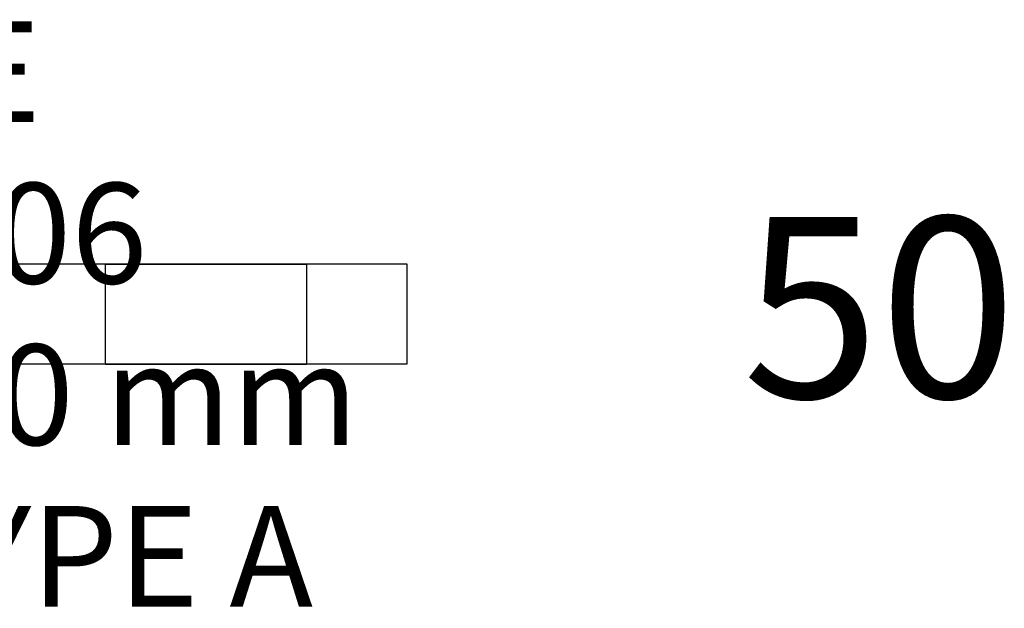
# Model space of a CAD drawing. Units: millimetres. Extents: x 4000 to 16000, y 3249 to 14557.
# Drawn here: x 5757 to 6247, y 9299 to 9592 of the extents above; entities that cross this region are included whole.
import ezdxf
from ezdxf.enums import TextEntityAlignment as Align

# ---------------------------------------------------------------- set-up
doc = ezdxf.new("R2010")
doc.units = ezdxf.units.MM
doc.layers.add('$PR - 2D FURNITURE', color=7, linetype='Continuous')
doc.layers.add('$PR - TEXT', color=7, linetype='Continuous')
doc.styles.get("Standard").update_dxf_attribs({"font": 'arial.ttf'})

# ---------------------------------------------------------------- blocks, each defined once
blk = doc.blocks.new('2d Shade screen type A 600x50x1800 mm')
at = {"layer": '$PR - 2D FURNITURE'}
for points in [[(-150.01, 25), (-150.01, 25), (150, 25), (150, 25)], [(150, 24.8), (150, 24.8), (-150.01, 24.8), (-150.01, 24.8)], [(150, 25), (150, 25), (249.99, 25), (249.99, 25)], [(150, -24.8), (150, -24.8), (150, 24.8), (150, 24.8)], [(150, 24.8), (150, 24.8), (249.99, 24.8), (249.99, 24.8)], [(150, -24.8), (150, -24.8), (150, 24.8), (150, 24.8)], [(249.99, 24.8), (249.99, 24.8), (249.99, -24.8), (249.99, -24.8)], [(299.99, 24.8), (299.99, 24.8), (299.99, -24.8), (299.99, -24.8)], [(-150.01, -24.8), (-150.01, -24.8), (150, -24.8), (150, -24.8)], [(150, -25), (150, -25), (-150.01, -25), (-150.01, -25)], [(150, -24.8), (150, -24.8), (249.99, -24.8), (249.99, -24.8)], [(150, -25), (150, -25), (249.99, -25), (249.99, -25)]]:
    blk.add_open_spline(points, degree=3, dxfattribs=at)
for points, knots in [([(150, 25), (150, 25), (150, 25), (150, 25), (150, 25), (150, 24.99), (150, 24.99), (150, 24.99), (150, 24.97), (150, 24.97), (150, 24.97), (150, 24.94), (150, 24.94), (150, 24.94), (150, 24.91), (150, 24.91), (150, 24.91), (150, 24.88), (150, 24.88), (150, 24.88), (150, 24.84), (150, 24.84), (150, 24.84), (150, 24.8), (150, 24.8)], [0, 0, 0, 0, 1, 1, 1, 2, 2, 2, 3, 3, 3, 4, 4, 4, 5, 5, 5, 6, 6, 6, 7, 7, 7, 8, 8, 8, 8]), ([(150, 24.8), (150, 24.8), (150, 24.84), (150, 24.84), (150, 24.84), (150, 24.88), (150, 24.88), (150, 24.88), (150, 24.91), (150, 24.91), (150, 24.91), (150, 24.94), (150, 24.94), (150, 24.94), (150, 24.97), (150, 24.97), (150, 24.97), (150, 24.99), (150, 24.99), (150, 24.99), (150, 25), (150, 25)], [0, 0, 0, 0, 1, 1, 1, 2, 2, 2, 3, 3, 3, 4, 4, 4, 5, 5, 5, 6, 6, 6, 7, 7, 7, 7]), ([(249.99, 24.8), (249.99, 24.8), (249.99, 24.84), (249.99, 24.84), (249.99, 24.84), (249.99, 24.88), (249.99, 24.88), (249.99, 24.88), (249.99, 24.91), (249.99, 24.91), (249.99, 24.91), (249.99, 24.94), (249.99, 24.94), (249.99, 24.94), (249.99, 24.97), (249.99, 24.97), (249.99, 24.97), (249.99, 24.99), (249.99, 24.99), (249.99, 24.99), (249.99, 25), (249.99, 25)], [0, 0, 0, 0, 1, 1, 1, 2, 2, 2, 3, 3, 3, 4, 4, 4, 5, 5, 5, 6, 6, 6, 7, 7, 7, 7]), ([(249.99, 25), (249.99, 25), (254.33, 25), (254.33, 25), (254.33, 25), (258.64, 25), (258.64, 25), (258.64, 25), (262.88, 25), (262.88, 25), (262.88, 25), (267.03, 25), (267.03, 25), (267.03, 25), (271.04, 25), (271.04, 25), (271.04, 25), (274.89, 25), (274.89, 25), (274.89, 25), (278.55, 25), (278.55, 25), (278.55, 25), (282, 25), (282, 25), (282, 25), (285.21, 25), (285.21, 25), (285.21, 25), (288.14, 25), (288.14, 25), (288.14, 25), (290.79, 25), (290.79, 25), (290.79, 25), (293.12, 25), (293.12, 25), (293.12, 25), (295.13, 25), (295.13, 25), (295.13, 25), (296.79, 25), (296.79, 25), (296.79, 25), (298.1, 25), (298.1, 25), (298.1, 25), (299.04, 25), (299.04, 25), (299.04, 25), (299.6, 25), (299.6, 25), (299.6, 25), (299.79, 25), (299.79, 25)], [0, 0, 0, 0, 1, 1, 1, 2, 2, 2, 3, 3, 3, 4, 4, 4, 5, 5, 5, 6, 6, 6, 7, 7, 7, 8, 8, 8, 9, 9, 9, 10, 10, 10, 11, 11, 11, 12, 12, 12, 13, 13, 13, 14, 14, 14, 15, 15, 15, 16, 16, 16, 17, 17, 17, 18, 18, 18, 18]), ([(299.99, 24.8), (299.99, 24.8), (299.81, 24.8), (299.81, 24.8), (299.81, 24.8), (299.23, 24.8), (299.23, 24.8), (299.23, 24.8), (298.29, 24.8), (298.29, 24.8), (298.29, 24.8), (296.98, 24.8), (296.98, 24.8), (296.98, 24.8), (295.31, 24.8), (295.31, 24.8), (295.31, 24.8), (293.29, 24.8), (293.29, 24.8), (293.29, 24.8), (290.95, 24.8), (290.95, 24.8), (290.95, 24.8), (288.3, 24.8), (288.3, 24.8), (288.3, 24.8), (285.35, 24.8), (285.35, 24.8), (285.35, 24.8), (282.13, 24.8), (282.13, 24.8), (282.13, 24.8), (278.67, 24.8), (278.67, 24.8), (278.67, 24.8), (274.99, 24.8), (274.99, 24.8), (274.99, 24.8), (271.12, 24.8), (271.12, 24.8), (271.12, 24.8), (267.09, 24.8), (267.09, 24.8), (267.09, 24.8), (262.93, 24.8), (262.93, 24.8), (262.93, 24.8), (258.67, 24.8), (258.67, 24.8), (258.67, 24.8), (254.35, 24.8), (254.35, 24.8), (254.35, 24.8), (249.99, 24.8), (249.99, 24.8)], [0, 0, 0, 0, 1, 1, 1, 2, 2, 2, 3, 3, 3, 4, 4, 4, 5, 5, 5, 6, 6, 6, 7, 7, 7, 8, 8, 8, 9, 9, 9, 10, 10, 10, 11, 11, 11, 12, 12, 12, 13, 13, 13, 14, 14, 14, 15, 15, 15, 16, 16, 16, 17, 17, 17, 18, 18, 18, 18]), ([(299.79, 25), (299.79, 25), (299.83, 25), (299.83, 25), (299.83, 25), (299.87, 24.99), (299.87, 24.99), (299.87, 24.99), (299.9, 24.97), (299.9, 24.97), (299.9, 24.97), (299.93, 24.94), (299.93, 24.94), (299.93, 24.94), (299.96, 24.91), (299.96, 24.91), (299.96, 24.91), (299.97, 24.88), (299.97, 24.88), (299.97, 24.88), (299.99, 24.84), (299.99, 24.84), (299.99, 24.84), (299.99, 24.8), (299.99, 24.8)], [0, 0, 0, 0, 1, 1, 1, 2, 2, 2, 3, 3, 3, 4, 4, 4, 5, 5, 5, 6, 6, 6, 7, 7, 7, 8, 8, 8, 8]), ([(150, -24.8), (150, -24.8), (150, -24.84), (150, -24.84), (150, -24.84), (150, -24.88), (150, -24.88), (150, -24.88), (150, -24.91), (150, -24.91), (150, -24.91), (150, -24.94), (150, -24.94), (150, -24.94), (150, -24.97), (150, -24.97), (150, -24.97), (150, -24.98), (150, -24.98), (150, -24.98), (150, -25), (150, -25)], [0, 0, 0, 0, 1, 1, 1, 2, 2, 2, 3, 3, 3, 4, 4, 4, 5, 5, 5, 6, 6, 6, 7, 7, 7, 7]), ([(150, -25), (150, -25), (150, -25), (150, -25), (150, -25), (150, -24.98), (150, -24.98), (150, -24.98), (150, -24.97), (150, -24.97), (150, -24.97), (150, -24.94), (150, -24.94), (150, -24.94), (150, -24.91), (150, -24.91), (150, -24.91), (150, -24.88), (150, -24.88), (150, -24.88), (150, -24.84), (150, -24.84), (150, -24.84), (150, -24.8), (150, -24.8)], [0, 0, 0, 0, 1, 1, 1, 2, 2, 2, 3, 3, 3, 4, 4, 4, 5, 5, 5, 6, 6, 6, 7, 7, 7, 8, 8, 8, 8]), ([(249.99, -25), (249.99, -25), (249.99, -25), (249.99, -25), (249.99, -25), (249.99, -24.98), (249.99, -24.98), (249.99, -24.98), (249.99, -24.97), (249.99, -24.97), (249.99, -24.97), (249.99, -24.94), (249.99, -24.94), (249.99, -24.94), (249.99, -24.91), (249.99, -24.91), (249.99, -24.91), (249.99, -24.88), (249.99, -24.88), (249.99, -24.88), (249.99, -24.84), (249.99, -24.84), (249.99, -24.84), (249.99, -24.8), (249.99, -24.8)], [0, 0, 0, 0, 1, 1, 1, 2, 2, 2, 3, 3, 3, 4, 4, 4, 5, 5, 5, 6, 6, 6, 7, 7, 7, 8, 8, 8, 8]), ([(249.99, -24.8), (249.99, -24.8), (254.35, -24.8), (254.35, -24.8), (254.35, -24.8), (258.67, -24.8), (258.67, -24.8), (258.67, -24.8), (262.93, -24.8), (262.93, -24.8), (262.93, -24.8), (267.09, -24.8), (267.09, -24.8), (267.09, -24.8), (271.12, -24.8), (271.12, -24.8), (271.12, -24.8), (274.99, -24.8), (274.99, -24.8), (274.99, -24.8), (278.67, -24.8), (278.67, -24.8), (278.67, -24.8), (282.13, -24.8), (282.13, -24.8), (282.13, -24.8), (285.35, -24.8), (285.35, -24.8), (285.35, -24.8), (288.3, -24.8), (288.3, -24.8), (288.3, -24.8), (290.95, -24.8), (290.95, -24.8), (290.95, -24.8), (293.29, -24.8), (293.29, -24.8), (293.29, -24.8), (295.31, -24.8), (295.31, -24.8), (295.31, -24.8), (296.98, -24.8), (296.98, -24.8), (296.98, -24.8), (298.29, -24.8), (298.29, -24.8), (298.29, -24.8), (299.23, -24.8), (299.23, -24.8), (299.23, -24.8), (299.81, -24.8), (299.81, -24.8), (299.81, -24.8), (299.99, -24.8), (299.99, -24.8)], [0, 0, 0, 0, 1, 1, 1, 2, 2, 2, 3, 3, 3, 4, 4, 4, 5, 5, 5, 6, 6, 6, 7, 7, 7, 8, 8, 8, 9, 9, 9, 10, 10, 10, 11, 11, 11, 12, 12, 12, 13, 13, 13, 14, 14, 14, 15, 15, 15, 16, 16, 16, 17, 17, 17, 18, 18, 18, 18]), ([(299.79, -25), (299.79, -25), (299.6, -25), (299.6, -25), (299.6, -25), (299.04, -25), (299.04, -25), (299.04, -25), (298.1, -25), (298.1, -25), (298.1, -25), (296.79, -25), (296.79, -25), (296.79, -25), (295.13, -25), (295.13, -25), (295.13, -25), (293.12, -25), (293.12, -25), (293.12, -25), (290.79, -25), (290.79, -25), (290.79, -25), (288.14, -25), (288.14, -25), (288.14, -25), (285.21, -25), (285.21, -25), (285.21, -25), (282, -25), (282, -25), (282, -25), (278.55, -25), (278.55, -25), (278.55, -25), (274.89, -25), (274.89, -25), (274.89, -25), (271.04, -25), (271.04, -25), (271.04, -25), (267.03, -25), (267.03, -25), (267.03, -25), (262.88, -25), (262.88, -25), (262.88, -25), (258.64, -25), (258.64, -25), (258.64, -25), (254.33, -25), (254.33, -25), (254.33, -25), (249.99, -25), (249.99, -25)], [0, 0, 0, 0, 1, 1, 1, 2, 2, 2, 3, 3, 3, 4, 4, 4, 5, 5, 5, 6, 6, 6, 7, 7, 7, 8, 8, 8, 9, 9, 9, 10, 10, 10, 11, 11, 11, 12, 12, 12, 13, 13, 13, 14, 14, 14, 15, 15, 15, 16, 16, 16, 17, 17, 17, 18, 18, 18, 18]), ([(299.99, -24.8), (299.99, -24.8), (299.99, -24.84), (299.99, -24.84), (299.99, -24.84), (299.97, -24.88), (299.97, -24.88), (299.97, -24.88), (299.96, -24.91), (299.96, -24.91), (299.96, -24.91), (299.93, -24.94), (299.93, -24.94), (299.93, -24.94), (299.9, -24.97), (299.9, -24.97), (299.9, -24.97), (299.87, -24.98), (299.87, -24.98), (299.87, -24.98), (299.83, -25), (299.83, -25), (299.83, -25), (299.79, -25), (299.79, -25)], [0, 0, 0, 0, 1, 1, 1, 2, 2, 2, 3, 3, 3, 4, 4, 4, 5, 5, 5, 6, 6, 6, 7, 7, 7, 8, 8, 8, 8])]:
    blk.add_open_spline(points, degree=3, knots=knots, dxfattribs=at)
for tag, p in [('MODEL', (8.37, 95.45, 1.99)), ('CODE', (8.37, 15.13, 1.99)), ('DIMENSION', (8.37, -65.19, 1.99)), ('DESCRIPTION', (8.37, -145.51, 1.99))]:
    blk.add_attdef(tag, text='', height=50, dxfattribs=at).set_placement(p, align=Align.CENTER)

msp = doc.modelspace()

# ---------------------------------------------------------------- block references
at = {"layer": '$PR - 2D FURNITURE'}
msp.add_blockref('2d Shade Screen type A 600x50x1800 mm', (5650.01, 9445.5), dxfattribs=at).add_auto_attribs({'MODEL': 'SHADE', 'CODE': 'PPN01806', 'DIMENSION': '600x50x1800 mm ', 'DESCRIPTION': 'SCREEN TYPE A'})

# ---------------------------------------------------------------- texts
at = {"layer": '$PR - TEXT', "insert": (6905.98, 9448.73), "char_height": 90, "attachment_point": 5}
msp.add_mtext_dynamic_manual_height_columns('\\pxql;50', width=1578.1536, gutter_width=12.5, heights=[0], dxfattribs=at)

doc.saveas('drawing.dxf')
